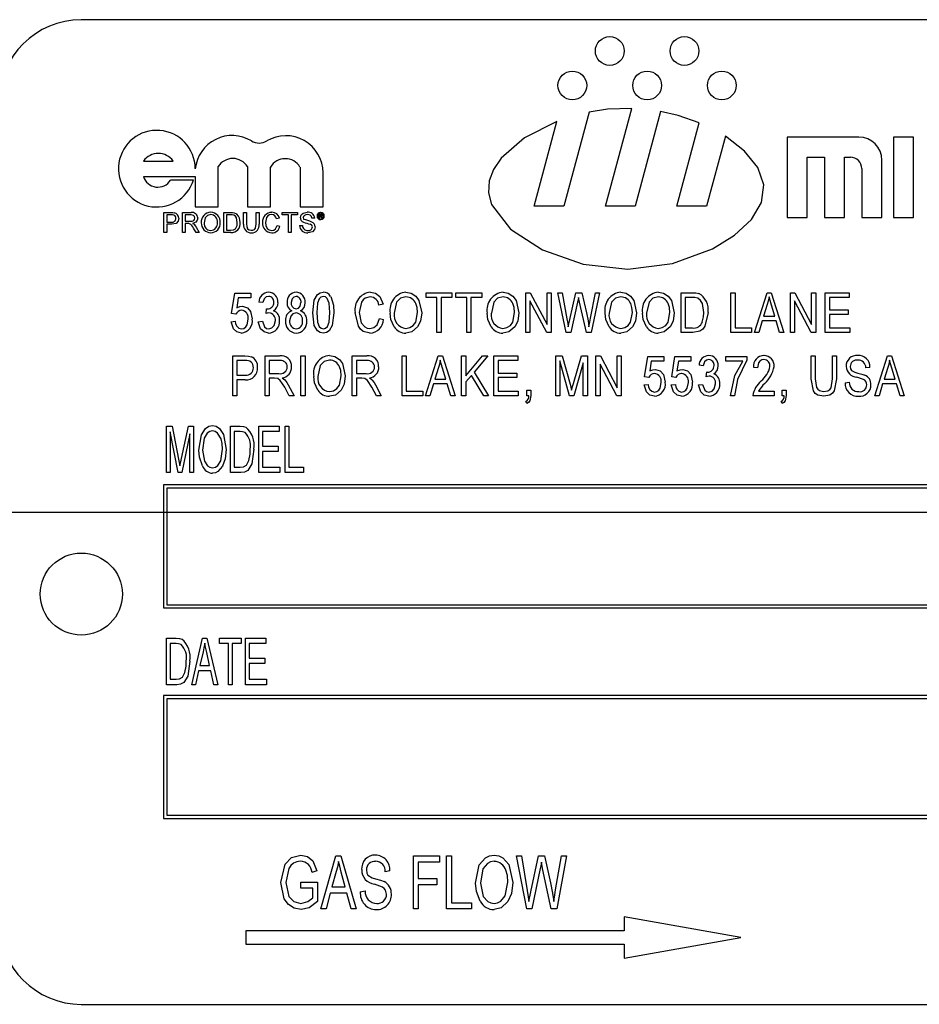
# Model space of a CAD drawing. Units: inches. Extents: x 6 to 126, y 6 to 95.
# Drawn here: x 69 to 71, y 45 to 46 of the extents above; entities that cross this region are included whole.
import ezdxf

# ---------------------------------------------------------------- set-up
doc = ezdxf.new("R2010")
doc.units = ezdxf.units.IN
doc.header["$LTSCALE"] = 12
doc.header["$MEASUREMENT"] = 0
doc.layers.add('FORMAT', color=7, linetype='Continuous')

msp = doc.modelspace()

# ---------------------------------------------------------------- linework, layer by layer
at = {"color": 7, "linetype": 'Continuous', "lineweight": 25}
for p, q in [((72.0074, 46.3308), (69.2574, 46.3308)), ((70.0305, 46.19), (69.9921, 46.047)), ((70.0556, 46.047), (70.0954, 46.1956)), ((70.1394, 46.1909), (70.1008, 46.047)), ((69.9468, 46.047), (69.9814, 46.1759)), ((70.1643, 46.047), (70.1982, 46.1737)), ((70.2381, 46.1534), (70.2095, 46.047)), ((70.4414, 46.152), (70.332, 46.152)), ((70.332, 46.152), (70.332, 46.0295)), ((70.4939, 46.152), (70.4939, 46.0295)), ((70.5245, 46.152), (70.4939, 46.152)), ((70.5245, 46.0295), (70.5245, 46.152)), ((69.3522, 46.1155), (69.3972, 46.1155)), ((70.3627, 46.1214), (70.3889, 46.1214)), ((70.3627, 46.0295), (70.3627, 46.1214)), ((70.3889, 46.1214), (70.3889, 46.0295)), ((70.4195, 46.1214), (70.4283, 46.1214)), ((70.4195, 46.0295), (70.4195, 46.1214)), ((70.4764, 46.0295), (70.4764, 46.117)), ((69.4658, 46.0455), (69.4658, 46.107)), ((69.5103, 46.107), (69.5103, 46.0455)), ((69.5454, 46.0455), (69.5454, 46.1063)), ((69.5904, 46.1063), (69.5904, 46.0455)), ((69.6254, 46.0455), (69.6254, 46.0975)), ((70.4458, 46.1039), (70.4458, 46.0295)), ((69.3522, 46.0922), (69.4308, 46.0922)), ((69.4282, 46.0866), (69.3931, 46.0866)), ((69.4308, 46.0922), (69.4308, 46.0455)), ((69.3833, 46.037), (69.3945, 46.037)), ((69.3833, 46.0066), (69.3833, 46.037)), ((69.4113, 46.0066), (69.4113, 46.037)), ((69.4113, 46.037), (69.4245, 46.037)), ((69.4308, 46.0455), (69.4658, 46.0455)), ((69.4743, 46.037), (69.4847, 46.037)), ((69.4743, 46.0066), (69.4743, 46.037)), ((69.5046, 46.037), (69.5089, 46.037)), ((69.5046, 46.0195), (69.5046, 46.037)), ((69.5089, 46.037), (69.5089, 46.0197)), ((69.5103, 46.0455), (69.5454, 46.0455)), ((69.5237, 46.037), (69.528, 46.037)), ((69.5237, 46.0197), (69.5237, 46.037)), ((69.528, 46.037), (69.528, 46.0195)), ((69.563, 46.037), (69.5867, 46.037)), ((69.563, 46.0335), (69.563, 46.037)), ((69.5867, 46.037), (69.5867, 46.0335)), ((69.5904, 46.0455), (69.6254, 46.0455)), ((69.9921, 46.047), (69.9468, 46.047)), ((70.1008, 46.047), (70.0556, 46.047)), ((70.2095, 46.047), (70.1643, 46.047)), ((69.3948, 46.0335), (69.3876, 46.0335)), ((69.3876, 46.0335), (69.3876, 46.0226)), ((69.3876, 46.0226), (69.3949, 46.0226)), ((69.4246, 46.0335), (69.4156, 46.0335)), ((69.4156, 46.0335), (69.4156, 46.0238)), ((69.4156, 46.0238), (69.4237, 46.0238)), ((69.4156, 46.0203), (69.4156, 46.0066)), ((69.42, 46.0203), (69.4156, 46.0203)), ((69.4786, 46.0335), (69.4786, 46.0101)), ((69.4847, 46.0335), (69.4786, 46.0335)), ((69.5591, 46.0286), (69.5548, 46.0276)), ((69.5727, 46.0335), (69.563, 46.0335)), ((69.5727, 46.0066), (69.5727, 46.0335)), ((69.5867, 46.0335), (69.577, 46.0335)), ((69.577, 46.0335), (69.577, 46.0066)), ((69.6128, 46.0284), (69.6085, 46.0284)), ((69.6195, 46.0348), (69.6221, 46.0348)), ((69.6195, 46.0287), (69.6195, 46.0348)), ((69.6204, 46.0287), (69.6195, 46.0287)), ((69.6221, 46.0337), (69.6204, 46.0337)), ((69.6204, 46.0337), (69.6204, 46.032)), ((69.6204, 46.032), (69.622, 46.032)), ((69.6221, 46.0309), (69.6204, 46.0309)), ((69.6204, 46.0309), (69.6204, 46.0287)), ((69.6234, 46.0295), (69.6234, 46.0301)), ((69.6247, 46.0287), (69.6235, 46.0287)), ((69.6243, 46.0303), (69.6243, 46.0296)), ((69.6246, 46.0288), (69.6247, 46.0287)), ((70.332, 46.0295), (70.3627, 46.0295)), ((70.3889, 46.0295), (70.4195, 46.0295)), ((70.4458, 46.0295), (70.4764, 46.0295)), ((70.4939, 46.0295), (70.5245, 46.0295)), ((69.3876, 46.0066), (69.3833, 46.0066)), ((69.395, 46.0191), (69.3876, 46.0191)), ((69.3876, 46.0191), (69.3876, 46.0066)), ((69.4156, 46.0066), (69.4113, 46.0066)), ((69.4322, 46.0066), (69.4284, 46.0131)), ((69.4322, 46.015), (69.4371, 46.0066)), ((69.4371, 46.0066), (69.4322, 46.0066)), ((69.4852, 46.0066), (69.4743, 46.0066)), ((69.4786, 46.0101), (69.4848, 46.0101)), ((69.5556, 46.0174), (69.5599, 46.0164)), ((69.577, 46.0066), (69.5727, 46.0066)), ((69.5898, 46.0171), (69.5941, 46.0171)), ((69.4863, 45.883), (69.491, 45.9141)), ((69.491, 45.9141), (69.5155, 45.9141)), ((69.4963, 45.907), (69.494, 45.892)), ((69.5155, 45.907), (69.4963, 45.907)), ((69.5155, 45.9141), (69.5155, 45.907)), ((69.534, 45.8999), (69.5277, 45.9007)), ((69.7824, 45.9149), (69.8218, 45.9149)), ((69.7824, 45.9078), (69.7824, 45.9149)), ((69.7989, 45.9078), (69.7824, 45.9078)), ((69.7989, 45.8542), (69.7989, 45.9078)), ((69.8052, 45.9078), (69.8052, 45.8542)), ((69.8218, 45.9078), (69.8052, 45.9078)), ((69.8218, 45.9149), (69.8218, 45.9078)), ((69.8277, 45.9149), (69.8671, 45.9149)), ((69.8277, 45.9078), (69.8277, 45.9149)), ((69.8443, 45.9078), (69.8277, 45.9078)), ((69.8443, 45.8542), (69.8443, 45.9078)), ((69.8671, 45.9078), (69.8506, 45.9078)), ((69.8506, 45.9078), (69.8506, 45.8542)), ((69.8671, 45.9149), (69.8671, 45.9078)), ((69.9341, 45.8542), (69.9341, 45.9149)), ((69.9341, 45.9149), (69.9409, 45.9149)), ((69.966, 45.8542), (69.9405, 45.9025)), ((69.9405, 45.9025), (69.9405, 45.8542)), ((69.9409, 45.9149), (69.9665, 45.8665)), ((69.9665, 45.8665), (69.9665, 45.9149)), ((69.9665, 45.9149), (69.9728, 45.9149)), ((69.9728, 45.9149), (69.9728, 45.8542)), ((69.9955, 45.8542), (69.9829, 45.9149)), ((69.9829, 45.9149), (69.9893, 45.9149)), ((69.9893, 45.9149), (69.9967, 45.8751)), ((70.001, 45.8739), (70.0106, 45.9149)), ((70.0131, 45.9004), (70.0025, 45.8542)), ((70.0106, 45.9149), (70.0194, 45.9149)), ((70.0161, 45.9004), (70.0145, 45.9076)), ((70.0265, 45.8542), (70.0161, 45.9004)), ((70.0194, 45.9149), (70.0264, 45.8842)), ((70.0326, 45.8759), (70.0401, 45.9149)), ((70.0465, 45.9149), (70.0335, 45.8542)), ((70.0401, 45.9149), (70.0465, 45.9149)), ((70.1706, 45.8542), (70.1706, 45.9149)), ((70.1706, 45.9149), (70.1877, 45.9149)), ((70.1876, 45.9078), (70.1769, 45.9078)), ((70.1769, 45.9078), (70.1769, 45.8613)), ((70.2463, 45.8542), (70.2463, 45.9149)), ((70.2463, 45.9149), (70.2527, 45.9149)), ((70.2527, 45.9149), (70.2527, 45.8613)), ((70.2822, 45.8542), (70.3016, 45.9149)), ((70.3016, 45.9149), (70.3078, 45.9149)), ((70.3078, 45.9149), (70.3271, 45.8542)), ((70.337, 45.9149), (70.3437, 45.9149)), ((70.337, 45.8542), (70.337, 45.9149)), ((70.3689, 45.8542), (70.3433, 45.9025)), ((70.3433, 45.9025), (70.3433, 45.8542)), ((70.3437, 45.9149), (70.3693, 45.8665)), ((70.3693, 45.9149), (70.3756, 45.9149)), ((70.3693, 45.8665), (70.3693, 45.9149)), ((70.3756, 45.9149), (70.3756, 45.8542)), ((70.3902, 45.8542), (70.3902, 45.9149)), ((70.3902, 45.9149), (70.4265, 45.9149)), ((70.4265, 45.9078), (70.3965, 45.9078)), ((70.3965, 45.9078), (70.3965, 45.8889)), ((70.4265, 45.9149), (70.4265, 45.9078)), ((69.5387, 45.8833), (69.5395, 45.8905)), ((69.5395, 45.8905), (69.5405, 45.8904)), ((69.7169, 45.8976), (69.7106, 45.896)), ((70.3019, 45.8971), (70.2962, 45.8794)), ((70.3132, 45.8794), (70.3081, 45.8961)), ((70.3965, 45.8889), (70.4249, 45.8889)), ((70.4249, 45.8889), (70.4249, 45.8818)), ((69.4855, 45.8708), (69.4918, 45.8716)), ((69.4926, 45.8821), (69.4863, 45.883)), ((69.5269, 45.8708), (69.5332, 45.8716)), ((69.7114, 45.8755), (69.7177, 45.8739)), ((69.9988, 45.8627), (70.001, 45.8739)), ((70.2941, 45.8723), (70.2888, 45.8542)), ((70.3153, 45.8723), (70.2941, 45.8723)), ((70.2962, 45.8794), (70.3132, 45.8794)), ((70.3206, 45.8542), (70.3153, 45.8723)), ((70.4249, 45.8818), (70.3965, 45.8818)), ((70.3965, 45.8818), (70.3965, 45.8613)), ((70.1769, 45.8613), (70.1878, 45.8613)), ((70.2527, 45.8613), (70.2779, 45.8613)), ((70.2779, 45.8613), (70.2779, 45.8542)), ((70.3965, 45.8613), (70.4273, 45.8613)), ((70.4273, 45.8613), (70.4273, 45.8542)), ((69.8052, 45.8542), (69.7989, 45.8542)), ((69.8506, 45.8542), (69.8443, 45.8542)), ((69.9405, 45.8542), (69.9341, 45.8542)), ((69.9728, 45.8542), (69.966, 45.8542)), ((70.0025, 45.8542), (69.9955, 45.8542)), ((70.0335, 45.8542), (70.0265, 45.8542)), ((70.1885, 45.8542), (70.1706, 45.8542)), ((70.2779, 45.8542), (70.2463, 45.8542)), ((70.2888, 45.8542), (70.2822, 45.8542)), ((70.3271, 45.8542), (70.3206, 45.8542)), ((70.3433, 45.8542), (70.337, 45.8542)), ((70.3756, 45.8542), (70.3689, 45.8542)), ((70.4273, 45.8542), (70.3902, 45.8542)), ((69.4879, 45.8186), (69.5066, 45.8186)), ((69.4879, 45.7579), (69.4879, 45.8186)), ((69.5073, 45.8115), (69.4942, 45.8115)), ((69.4942, 45.8115), (69.4942, 45.7894)), ((69.5372, 45.7579), (69.5372, 45.8186)), ((69.5372, 45.8186), (69.5594, 45.8186)), ((69.5599, 45.8115), (69.5435, 45.8115)), ((69.5435, 45.8115), (69.5435, 45.7918)), ((69.5919, 45.7579), (69.5919, 45.8186)), ((69.5919, 45.8186), (69.5982, 45.8186)), ((69.5982, 45.8186), (69.5982, 45.7579)), ((69.67, 45.7579), (69.67, 45.8186)), ((69.67, 45.8186), (69.6923, 45.8186)), ((69.6927, 45.8115), (69.6763, 45.8115)), ((69.6763, 45.8115), (69.6763, 45.7918)), ((69.7457, 45.7579), (69.7457, 45.8186)), ((69.7457, 45.8186), (69.752, 45.8186)), ((69.752, 45.8186), (69.752, 45.765)), ((69.7816, 45.7579), (69.801, 45.8186)), ((69.801, 45.8186), (69.8071, 45.8186)), ((69.8071, 45.8186), (69.8265, 45.7579)), ((69.8364, 45.7579), (69.8364, 45.8186)), ((69.8364, 45.8186), (69.8427, 45.8186)), ((69.8427, 45.8186), (69.8427, 45.7884)), ((69.8427, 45.7884), (69.8684, 45.8186)), ((69.8764, 45.8186), (69.8555, 45.794)), ((69.8684, 45.8186), (69.8764, 45.8186)), ((69.8857, 45.7579), (69.8857, 45.8186)), ((69.8857, 45.8186), (69.9219, 45.8186)), ((69.9219, 45.8115), (69.892, 45.8115)), ((69.892, 45.8115), (69.892, 45.7926)), ((69.9219, 45.8186), (69.9219, 45.8115)), ((69.9799, 45.7579), (69.9799, 45.8186)), ((69.9799, 45.8186), (69.9898, 45.8186)), ((70.0007, 45.7579), (69.9862, 45.8109)), ((69.9862, 45.8109), (69.9862, 45.7579)), ((69.9898, 45.8186), (70.0016, 45.7756)), ((70.0067, 45.7764), (70.019, 45.8186)), ((70.019, 45.8186), (70.028, 45.8186)), ((70.028, 45.8186), (70.028, 45.7579)), ((70.041, 45.7579), (70.041, 45.8186)), ((70.041, 45.8186), (70.0477, 45.8186)), ((70.0477, 45.8186), (70.0733, 45.7702)), ((70.0733, 45.7702), (70.0733, 45.8186)), ((70.0733, 45.8186), (70.0796, 45.8186)), ((70.0796, 45.8186), (70.0796, 45.7579)), ((70.1151, 45.7867), (70.1199, 45.8178)), ((70.1199, 45.8178), (70.1443, 45.8178)), ((70.1251, 45.8107), (70.1229, 45.7957)), ((70.1443, 45.8107), (70.1251, 45.8107)), ((70.1443, 45.8178), (70.1443, 45.8107)), ((70.1565, 45.7867), (70.1613, 45.8178)), ((70.1613, 45.8178), (70.1857, 45.8178)), ((70.1665, 45.8107), (70.1643, 45.7957)), ((70.1857, 45.8107), (70.1665, 45.8107)), ((70.1857, 45.8178), (70.1857, 45.8107)), ((70.2385, 45.8107), (70.2385, 45.8178)), ((70.2385, 45.8178), (70.2708, 45.8178)), ((70.2645, 45.8107), (70.2385, 45.8107)), ((70.2708, 45.8178), (70.2708, 45.812)), ((70.3687, 45.7837), (70.3687, 45.8186)), ((70.3687, 45.8186), (70.375, 45.8186)), ((70.375, 45.8186), (70.375, 45.7836)), ((70.401, 45.8186), (70.4073, 45.8186)), ((70.401, 45.7836), (70.401, 45.8186)), ((70.4073, 45.8186), (70.4073, 45.7837)), ((70.4656, 45.7579), (70.485, 45.8186)), ((70.485, 45.8186), (70.4912, 45.8186)), ((70.4912, 45.8186), (70.5105, 45.7579)), ((69.8012, 45.8008), (69.7955, 45.7831)), ((69.8126, 45.7831), (69.8075, 45.7998)), ((70.0217, 45.808), (70.0071, 45.7579)), ((70.0217, 45.7579), (70.0217, 45.808)), ((70.0729, 45.7579), (70.0473, 45.8062)), ((70.0473, 45.8062), (70.0473, 45.7579)), ((70.2042, 45.8036), (70.1979, 45.8044)), ((70.287, 45.8005), (70.2807, 45.8012)), ((70.4581, 45.8012), (70.4518, 45.8005)), ((70.4853, 45.8008), (70.4796, 45.7831)), ((70.4966, 45.7831), (70.4915, 45.7998)), ((69.4942, 45.7894), (69.5074, 45.7894)), ((69.4942, 45.7823), (69.4942, 45.7579)), ((69.507, 45.7823), (69.4942, 45.7823)), ((69.5435, 45.7918), (69.5582, 45.7918)), ((69.5515, 45.7847), (69.5435, 45.7847)), ((69.5435, 45.7847), (69.5435, 45.7579)), ((69.6763, 45.7918), (69.6911, 45.7918)), ((69.6844, 45.7847), (69.6763, 45.7847)), ((69.6763, 45.7847), (69.6763, 45.7579)), ((69.7955, 45.7831), (69.8126, 45.7831)), ((69.8513, 45.789), (69.8427, 45.7789)), ((69.8701, 45.7579), (69.8513, 45.789)), ((69.8555, 45.794), (69.8774, 45.7579)), ((69.892, 45.7926), (69.9203, 45.7926)), ((69.892, 45.7855), (69.892, 45.765)), ((69.9203, 45.7855), (69.892, 45.7855)), ((69.9203, 45.7926), (69.9203, 45.7855)), ((70.1214, 45.7858), (70.1151, 45.7867)), ((70.1628, 45.7858), (70.1565, 45.7867)), ((70.209, 45.787), (70.2097, 45.7942)), ((70.2097, 45.7942), (70.2107, 45.7941)), ((70.4796, 45.7831), (70.4966, 45.7831)), ((69.5741, 45.7579), (69.5671, 45.7709)), ((69.5724, 45.7745), (69.5813, 45.7579)), ((69.707, 45.7579), (69.7, 45.7709)), ((69.7053, 45.7745), (69.7141, 45.7579)), ((69.7934, 45.776), (69.7882, 45.7579)), ((69.8146, 45.776), (69.7934, 45.776)), ((69.82, 45.7579), (69.8146, 45.776)), ((69.8427, 45.7789), (69.8427, 45.7579)), ((69.9357, 45.7579), (69.9357, 45.7666)), ((69.9357, 45.7666), (69.942, 45.7666)), ((69.942, 45.7666), (69.942, 45.7581)), ((70.0016, 45.7756), (70.0039, 45.7666)), ((70.1143, 45.7745), (70.1206, 45.7752)), ((70.1557, 45.7745), (70.162, 45.7752)), ((70.1971, 45.7745), (70.2034, 45.7752)), ((70.3245, 45.7666), (70.3308, 45.7666)), ((70.3245, 45.7579), (70.3245, 45.7666)), ((70.3308, 45.7666), (70.3308, 45.7581)), ((70.4203, 45.7776), (70.4266, 45.7784)), ((70.4775, 45.776), (70.4722, 45.7579)), ((70.4987, 45.776), (70.4775, 45.776)), ((70.504, 45.7579), (70.4987, 45.776)), ((69.4942, 45.7579), (69.4879, 45.7579)), ((69.5435, 45.7579), (69.5372, 45.7579)), ((69.5813, 45.7579), (69.5741, 45.7579)), ((69.5982, 45.7579), (69.5919, 45.7579)), ((69.6763, 45.7579), (69.67, 45.7579)), ((69.7141, 45.7579), (69.707, 45.7579)), ((69.7772, 45.7579), (69.7457, 45.7579)), ((69.752, 45.765), (69.7772, 45.765)), ((69.7772, 45.765), (69.7772, 45.7579)), ((69.7882, 45.7579), (69.7816, 45.7579)), ((69.8265, 45.7579), (69.82, 45.7579)), ((69.8427, 45.7579), (69.8364, 45.7579)), ((69.8774, 45.7579), (69.8701, 45.7579)), ((69.9227, 45.7579), (69.8857, 45.7579)), ((69.892, 45.765), (69.9227, 45.765)), ((69.9227, 45.765), (69.9227, 45.7579)), ((69.9389, 45.7579), (69.9357, 45.7579)), ((69.9862, 45.7579), (69.9799, 45.7579)), ((70.0071, 45.7579), (70.0007, 45.7579)), ((70.028, 45.7579), (70.0217, 45.7579)), ((70.0473, 45.7579), (70.041, 45.7579)), ((70.0796, 45.7579), (70.0729, 45.7579)), ((70.2519, 45.7579), (70.2456, 45.7579)), ((70.3122, 45.7579), (70.2799, 45.7579)), ((70.2886, 45.765), (70.3122, 45.765)), ((70.3122, 45.765), (70.3122, 45.7579)), ((70.3276, 45.7579), (70.3245, 45.7579)), ((70.4722, 45.7579), (70.4656, 45.7579)), ((70.5105, 45.7579), (70.504, 45.7579)), ((69.9357, 45.7461), (69.934, 45.7492)), ((70.3245, 45.7461), (70.3228, 45.7492)), ((69.387, 45.6408), (69.387, 45.7116)), ((69.387, 45.7116), (69.3955, 45.7116)), ((69.3955, 45.7116), (69.4056, 45.6615)), ((69.41, 45.6624), (69.4206, 45.7116)), ((69.4206, 45.7116), (69.4283, 45.7116)), ((69.4283, 45.7116), (69.4283, 45.6408)), ((69.4844, 45.6408), (69.4844, 45.7116)), ((69.4844, 45.7116), (69.4994, 45.7116)), ((69.5276, 45.6408), (69.5276, 45.7116)), ((69.5276, 45.7116), (69.5589, 45.7116)), ((69.5589, 45.7116), (69.5589, 45.7034)), ((69.568, 45.6408), (69.568, 45.7116)), ((69.568, 45.7116), (69.5736, 45.7116)), ((69.5736, 45.7116), (69.5736, 45.6491)), ((69.4049, 45.6408), (69.3925, 45.703)), ((69.3925, 45.703), (69.3925, 45.6408)), ((69.4228, 45.6997), (69.4103, 45.6408)), ((69.4228, 45.6408), (69.4228, 45.6997)), ((69.4992, 45.7034), (69.4899, 45.7034)), ((69.4899, 45.7034), (69.4899, 45.6491)), ((69.5589, 45.7034), (69.5331, 45.7034)), ((69.5331, 45.7034), (69.5331, 45.6813)), ((69.5331, 45.6813), (69.557, 45.6813)), ((69.557, 45.6813), (69.557, 45.673)), ((69.4056, 45.6615), (69.4076, 45.651)), ((69.557, 45.673), (69.5331, 45.673)), ((69.5331, 45.673), (69.5331, 45.6491)), ((69.4899, 45.6491), (69.4994, 45.6491)), ((69.5331, 45.6491), (69.5598, 45.6491)), ((69.5598, 45.6491), (69.5598, 45.6408)), ((69.5736, 45.6491), (69.5956, 45.6491)), ((69.5956, 45.6491), (69.5956, 45.6408)), ((69.3925, 45.6408), (69.387, 45.6408)), ((69.4103, 45.6408), (69.4049, 45.6408)), ((69.4283, 45.6408), (69.4228, 45.6408)), ((69.5001, 45.6408), (69.4844, 45.6408)), ((69.5598, 45.6408), (69.5276, 45.6408)), ((69.5956, 45.6408), (69.568, 45.6408)), ((69.3824, 45.6221), (69.3824, 45.4346)), ((71.8824, 45.6221), (69.3824, 45.6221)), ((71.8774, 45.6171), (69.3874, 45.6171)), ((69.3874, 45.6171), (69.3874, 45.4396)), ((69.3874, 45.4396), (71.8774, 45.4396)), ((69.3824, 45.4346), (71.8824, 45.4346)), ((69.387, 45.3178), (69.387, 45.3886)), ((69.387, 45.3886), (69.4019, 45.3886)), ((69.3925, 45.3803), (69.3925, 45.3261)), ((69.4018, 45.3803), (69.3925, 45.3803)), ((69.4256, 45.3178), (69.4421, 45.3886)), ((69.4421, 45.3886), (69.4485, 45.3886)), ((69.4485, 45.3886), (69.4651, 45.3178)), ((69.4678, 45.3803), (69.4678, 45.3886)), ((69.4678, 45.3886), (69.5009, 45.3886)), ((69.4816, 45.3803), (69.4678, 45.3803)), ((69.4816, 45.3178), (69.4816, 45.3803)), ((69.5009, 45.3803), (69.4872, 45.3803)), ((69.4872, 45.3803), (69.4872, 45.3178)), ((69.5009, 45.3886), (69.5009, 45.3803)), ((69.5074, 45.3178), (69.5074, 45.3886)), ((69.5074, 45.3886), (69.5386, 45.3886)), ((69.5129, 45.3803), (69.5129, 45.3582)), ((69.5386, 45.3803), (69.5129, 45.3803)), ((69.5386, 45.3886), (69.5386, 45.3803)), ((69.4429, 45.3678), (69.4378, 45.3472)), ((69.4528, 45.3472), (69.4484, 45.3667)), ((69.4378, 45.3472), (69.4528, 45.3472)), ((69.5129, 45.3582), (69.5368, 45.3582)), ((69.5129, 45.35), (69.5129, 45.3261)), ((69.5368, 45.35), (69.5129, 45.35)), ((69.5368, 45.3582), (69.5368, 45.35)), ((69.436, 45.3389), (69.4314, 45.3178)), ((69.4546, 45.3389), (69.436, 45.3389)), ((69.4593, 45.3178), (69.4546, 45.3389)), ((69.4026, 45.3178), (69.387, 45.3178)), ((69.3925, 45.3261), (69.4019, 45.3261)), ((69.4314, 45.3178), (69.4256, 45.3178)), ((69.4651, 45.3178), (69.4593, 45.3178)), ((69.4872, 45.3178), (69.4816, 45.3178)), ((69.5395, 45.3178), (69.5074, 45.3178)), ((69.5129, 45.3261), (69.5395, 45.3261)), ((69.5395, 45.3261), (69.5395, 45.3178)), ((69.3824, 45.3014), (69.3824, 45.1139)), ((71.8824, 45.3014), (69.3824, 45.3014)), ((69.3874, 45.2964), (69.3874, 45.1189)), ((71.8774, 45.2964), (69.3874, 45.2964)), ((69.3824, 45.1139), (71.8824, 45.1139)), ((69.3874, 45.1189), (71.8774, 45.1189)), ((69.6223, 44.9762), (69.6447, 45.0571)), ((69.6447, 45.0571), (69.6524, 45.0571)), ((69.6524, 45.0571), (69.6759, 44.9762)), ((69.763, 44.9762), (69.763, 45.0571)), ((69.763, 45.0571), (69.803, 45.0571)), ((69.803, 45.0476), (69.7704, 45.0476)), ((69.7704, 45.0476), (69.7704, 45.0224)), ((69.803, 45.0571), (69.803, 45.0476)), ((69.8135, 45.0571), (69.8208, 45.0571)), ((69.8135, 44.9762), (69.8135, 45.0571)), ((69.8208, 45.0571), (69.8208, 44.9856)), ((69.9355, 44.9762), (69.9201, 45.0571)), ((69.9201, 45.0571), (69.9276, 45.0571)), ((69.9276, 45.0571), (69.9365, 45.004)), ((69.9418, 45.0024), (69.9535, 45.0571)), ((69.9535, 45.0571), (69.9625, 45.0571)), ((69.9598, 45.0378), (69.9579, 45.0473)), ((69.9625, 45.0571), (69.9718, 45.0161)), ((69.9796, 45.0051), (69.9887, 45.0571)), ((69.9962, 45.0571), (69.9814, 44.9762)), ((69.9887, 45.0571), (69.9962, 45.0571)), ((69.616, 45.034), (69.6086, 45.0319)), ((69.6457, 45.0333), (69.6388, 45.0098)), ((69.6593, 45.0098), (69.6532, 45.032)), ((69.7273, 45.034), (69.72, 45.0329)), ((69.9561, 45.0378), (69.9432, 44.9762)), ((69.9726, 44.9762), (69.9598, 45.0378)), ((69.5918, 45.0077), (69.5918, 45.0171)), ((69.5918, 45.0171), (69.617, 45.0171)), ((69.617, 45.0171), (69.617, 44.9875)), ((69.7704, 45.0224), (69.7988, 45.0224)), ((69.7988, 45.0224), (69.7988, 45.0129)), ((69.6097, 45.0077), (69.5918, 45.0077)), ((69.6097, 44.9929), (69.6097, 45.0077)), ((69.6363, 45.0003), (69.63, 44.9762)), ((69.6618, 45.0003), (69.6363, 45.0003)), ((69.6388, 45.0098), (69.6593, 45.0098)), ((69.6682, 44.9762), (69.6618, 45.0003)), ((69.6822, 45.0024), (69.6895, 45.0035)), ((69.7704, 45.0129), (69.7704, 44.9762)), ((69.7988, 45.0129), (69.7704, 45.0129)), ((69.939, 44.9875), (69.9418, 45.0024)), ((69.8208, 44.9856), (69.8513, 44.9856)), ((69.8513, 44.9856), (69.8513, 44.9762)), ((69.63, 44.9762), (69.6223, 44.9762)), ((69.6759, 44.9762), (69.6682, 44.9762)), ((69.7704, 44.9762), (69.763, 44.9762)), ((69.8513, 44.9762), (69.8135, 44.9762)), ((69.9432, 44.9762), (69.9355, 44.9762)), ((69.9814, 44.9762), (69.9726, 44.9762)), ((70.084, 44.9639), (70.084, 44.9426)), ((70.2615, 44.9326), (70.084, 44.9639)), ((69.5079, 44.9426), (69.5079, 44.9226)), ((70.084, 44.9426), (69.5079, 44.9426)), ((70.084, 44.9013), (70.2615, 44.9326)), ((69.5079, 44.9226), (70.084, 44.9226)), ((70.084, 44.9226), (70.084, 44.9013)), ((69.2574, 44.8308), (72.0074, 44.8308))]:
    msp.add_line(p, q, dxfattribs=at)
at = {"color": 7, "linetype": 'Continuous', "lineweight": 25, "flags": 128}
for points in [[(70.0954, 46.1956), (70.0588, 46.1943), (70.0305, 46.19)], [(70.1982, 46.1737), (70.1661, 46.1847), (70.1394, 46.1909)], [(69.9814, 46.1759), (69.9324, 46.1511), (69.8965, 46.12), (69.8849, 46.1028), (69.8784, 46.0852), (69.8774, 46.0673), (69.8822, 46.0495), (69.9111, 46.0116), (69.9597, 45.98), (70.0214, 45.9584), (70.0896, 45.9507), (70.1575, 45.9595), (70.2185, 45.982), (70.252, 46.0026), (70.2776, 46.0265), (70.2931, 46.0524), (70.2967, 46.0792), (70.2876, 46.1057), (70.2674, 46.1308), (70.2381, 46.1534)], [(69.3945, 46.037), (69.397, 46.0369), (69.399, 46.0367)], [(69.4847, 46.037), (69.4877, 46.0369), (69.49, 46.0365)], [(69.49, 46.0365), (69.4927, 46.0356), (69.4945, 46.0344)], [(69.591, 46.0291), (69.5915, 46.0318), (69.5929, 46.0342), (69.5951, 46.0359), (69.6015, 46.0374)], [(69.3983, 46.0332), (69.3964, 46.0335), (69.3948, 46.0335)], [(69.4059, 46.0283), (69.4049, 46.0239), (69.402, 46.0205), (69.395, 46.0191)], [(69.4221, 46.0201), (69.4209, 46.0202), (69.42, 46.0203)], [(69.4237, 46.0238), (69.4264, 46.024), (69.4288, 46.025), (69.43, 46.0267), (69.4304, 46.0287)], [(69.4304, 46.0287), (69.4298, 46.031), (69.4282, 46.0327), (69.4246, 46.0335)], [(69.4346, 46.0288), (69.4339, 46.0254), (69.4318, 46.0226), (69.4266, 46.0206)], [(69.4266, 46.0206), (69.428, 46.0199), (69.429, 46.0192)], [(69.4545, 46.0339), (69.4496, 46.0327), (69.446, 46.0292), (69.4444, 46.0214)], [(69.4898, 46.0329), (69.487, 46.0334), (69.4847, 46.0335)], [(69.4949, 46.022), (69.4936, 46.029), (69.492, 46.0313), (69.4898, 46.0329)], [(69.492, 46.0123), (69.4945, 46.0175), (69.4949, 46.022)], [(69.5472, 46.0339), (69.544, 46.0334), (69.5413, 46.0319), (69.5393, 46.0294), (69.5377, 46.0221)], [(69.5377, 46.0221), (69.5382, 46.0172), (69.5403, 46.0128), (69.5433, 46.0105), (69.5471, 46.0098)], [(69.6017, 46.0339), (69.5992, 46.0336), (69.597, 46.0327), (69.5957, 46.0312), (69.5953, 46.0293)], [(69.5953, 46.0293), (69.5956, 46.0277), (69.5964, 46.0267)], [(69.6085, 46.0284), (69.6077, 46.031), (69.6058, 46.033), (69.6017, 46.0339)], [(69.622, 46.032), (69.6226, 46.032), (69.623, 46.0322)], [(69.6234, 46.0329), (69.6233, 46.0333), (69.6231, 46.0335), (69.623, 46.0336), (69.6221, 46.0337)], [(69.6234, 46.0301), (69.6233, 46.0306), (69.6231, 46.0307), (69.623, 46.0309), (69.6221, 46.0309)], [(69.6235, 46.0287), (69.6234, 46.0291), (69.6234, 46.0295)], [(69.6242, 46.0323), (69.6239, 46.0319), (69.6236, 46.0317)], [(69.6243, 46.0331), (69.6243, 46.0326), (69.6242, 46.0323)], [(69.6243, 46.0296), (69.6244, 46.0292), (69.6246, 46.0288)], [(69.429, 46.0192), (69.4309, 46.017), (69.4322, 46.015)], [(69.4848, 46.0101), (69.4891, 46.0106), (69.492, 46.0123)], [(69.5089, 46.0197), (69.5092, 46.0159), (69.5106, 46.0123), (69.5131, 46.0106), (69.5161, 46.0101)], [(69.5161, 46.0101), (69.5187, 46.0104), (69.5212, 46.0114), (69.5228, 46.0135), (69.5237, 46.0197)], [(69.5471, 46.0098), (69.5505, 46.0104), (69.5533, 46.0124), (69.5556, 46.0174)], [(69.6135, 46.0153), (69.6124, 46.011), (69.6092, 46.0079), (69.6025, 46.0063)], [(69.6097, 45.8845), (69.6122, 45.9038), (69.617, 45.9122), (69.6211, 45.9148), (69.6259, 45.9157)], [(69.6976, 45.9157), (69.7054, 45.914), (69.7117, 45.909), (69.7169, 45.8976)], [(69.7517, 45.9157), (69.7597, 45.9142), (69.7666, 45.9098), (69.7715, 45.9032), (69.7757, 45.8845)], [(69.8995, 45.9157), (69.9075, 45.9142), (69.9144, 45.9098), (69.9193, 45.9032), (69.9235, 45.8845)], [(70.0788, 45.9157), (70.0869, 45.9142), (70.0937, 45.9098), (70.0987, 45.9032), (70.1028, 45.8845)], [(70.136, 45.9157), (70.144, 45.9142), (70.1509, 45.9098), (70.1558, 45.9032), (70.16, 45.8845)], [(69.5427, 45.9094), (69.5389, 45.9085), (69.536, 45.9058), (69.534, 45.8999)], [(69.5844, 45.9094), (69.5809, 45.9083), (69.5784, 45.9057), (69.577, 45.9002)], [(69.6256, 45.9094), (69.6222, 45.9083), (69.6197, 45.9058), (69.6171, 45.899), (69.616, 45.8846)], [(69.6357, 45.8846), (69.6346, 45.8992), (69.6319, 45.906), (69.6292, 45.9085), (69.6256, 45.9094)], [(69.6371, 45.9093), (69.6413, 45.8957), (69.642, 45.8845)], [(69.6973, 45.9086), (69.6895, 45.9066), (69.6864, 45.904), (69.684, 45.9007), (69.6807, 45.885)], [(69.7517, 45.9086), (69.7434, 45.9064), (69.7374, 45.9004), (69.7339, 45.8837)], [(69.8995, 45.9086), (69.8913, 45.9064), (69.8853, 45.9004), (69.8817, 45.8837)], [(70.0145, 45.9076), (70.0138, 45.9036), (70.0131, 45.9004)], [(70.0789, 45.9086), (70.0706, 45.9064), (70.0646, 45.9004), (70.0611, 45.8837)], [(70.136, 45.9086), (70.1278, 45.9064), (70.1218, 45.9004), (70.1182, 45.8837)], [(70.1962, 45.9066), (70.1914, 45.9076), (70.1876, 45.9078)], [(70.1877, 45.9149), (70.1932, 45.9146), (70.1974, 45.9138)], [(70.2053, 45.885), (70.2032, 45.8986), (70.2004, 45.9033), (70.1962, 45.9066)], [(70.3047, 45.9086), (70.3033, 45.9021), (70.3019, 45.8971)], [(70.3081, 45.8961), (70.3061, 45.9031), (70.3047, 45.9086)], [(69.494, 45.892), (69.4989, 45.8939), (69.503, 45.8944)], [(69.503, 45.8944), (69.5102, 45.8921), (69.5152, 45.8865), (69.5178, 45.8749)], [(69.5845, 45.8905), (69.588, 45.8915), (69.5906, 45.8942), (69.5919, 45.8998)], [(69.7693, 45.8847), (69.7686, 45.8925), (69.7667, 45.8984)], [(69.9172, 45.8847), (69.9164, 45.8925), (69.9145, 45.8984)], [(70.0965, 45.8847), (70.0958, 45.8925), (70.0939, 45.8984)], [(70.1537, 45.8847), (70.1529, 45.8925), (70.151, 45.8984)], [(69.5012, 45.8534), (69.4942, 45.8551), (69.4889, 45.86), (69.4855, 45.8708)], [(69.5011, 45.8597), (69.5047, 45.8606), (69.5077, 45.8628), (69.5098, 45.8659), (69.5115, 45.8745)], [(69.5426, 45.8534), (69.5357, 45.8552), (69.5304, 45.86), (69.5269, 45.8708)], [(69.5332, 45.8716), (69.5364, 45.8629), (69.5392, 45.8605), (69.5427, 45.8597)], [(69.5431, 45.8842), (69.5406, 45.8838), (69.5387, 45.8833)], [(69.5427, 45.8597), (69.5475, 45.8612), (69.551, 45.8648), (69.5529, 45.8724)], [(69.5843, 45.8842), (69.5797, 45.8828), (69.5764, 45.8794), (69.5746, 45.8721)], [(69.6258, 45.8534), (69.6211, 45.8543), (69.617, 45.857), (69.612, 45.8652), (69.6097, 45.8845)], [(69.616, 45.8846), (69.6171, 45.8699), (69.6198, 45.8632), (69.6225, 45.8607), (69.626, 45.8597)], [(69.642, 45.8845), (69.6395, 45.8652), (69.6347, 45.8569), (69.6306, 45.8543), (69.6258, 45.8534)], [(69.626, 45.8597), (69.6294, 45.8608), (69.632, 45.8633), (69.6346, 45.8701), (69.6357, 45.8846)], [(69.697, 45.8534), (69.6865, 45.856), (69.6823, 45.8595), (69.6792, 45.8639), (69.6744, 45.885)], [(69.6807, 45.885), (69.6837, 45.8689), (69.689, 45.8628), (69.6927, 45.8611), (69.6968, 45.8605)], [(69.6968, 45.8605), (69.703, 45.862), (69.7078, 45.8661), (69.7114, 45.8755)], [(69.7337, 45.8629), (69.7287, 45.8741), (69.7276, 45.8838)], [(69.7516, 45.8605), (69.7577, 45.8617), (69.7629, 45.8652), (69.7666, 45.8702), (69.7693, 45.8847)], [(69.7757, 45.8845), (69.7739, 45.8717), (69.7695, 45.8627)], [(69.8816, 45.8629), (69.8765, 45.8741), (69.8754, 45.8838)], [(69.8994, 45.8605), (69.9055, 45.8617), (69.9107, 45.8652), (69.9144, 45.8702), (69.9172, 45.8847)], [(69.9235, 45.8845), (69.9218, 45.8717), (69.9173, 45.8627)], [(69.9967, 45.8751), (69.998, 45.8682), (69.9988, 45.8627)], [(70.0264, 45.8842), (70.0289, 45.8722), (70.0303, 45.8627)], [(70.0303, 45.8627), (70.0316, 45.8701), (70.0326, 45.8759)], [(70.0609, 45.8629), (70.0558, 45.8741), (70.0548, 45.8838)], [(70.0787, 45.8605), (70.0849, 45.8617), (70.0901, 45.8652), (70.0937, 45.8702), (70.0965, 45.8847)], [(70.1028, 45.8845), (70.1011, 45.8717), (70.0966, 45.8627)], [(70.1181, 45.8629), (70.113, 45.8741), (70.1119, 45.8838)], [(70.1359, 45.8605), (70.142, 45.8617), (70.1472, 45.8652), (70.1509, 45.8702), (70.1537, 45.8847)], [(70.16, 45.8845), (70.1583, 45.8717), (70.1538, 45.8627)], [(70.2116, 45.8849), (70.2068, 45.8638), (70.2036, 45.8594), (70.1992, 45.8563), (70.1885, 45.8542)], [(70.2029, 45.8701), (70.2049, 45.8783), (70.2053, 45.885)], [(69.7695, 45.8627), (69.7606, 45.8553), (69.7516, 45.8534)], [(69.9173, 45.8627), (69.9084, 45.8553), (69.8994, 45.8534)], [(70.0966, 45.8627), (70.0878, 45.8553), (70.0788, 45.8534)], [(70.1538, 45.8627), (70.1449, 45.8553), (70.1359, 45.8534)], [(69.5066, 45.8186), (69.5121, 45.8183), (69.5163, 45.8174)], [(69.6354, 45.8123), (69.6271, 45.8101), (69.6211, 45.8041), (69.6176, 45.7873)], [(69.6353, 45.8194), (69.6434, 45.8179), (69.6503, 45.8134), (69.6552, 45.8069), (69.6593, 45.7882)], [(69.804, 45.8123), (69.8027, 45.8058), (69.8012, 45.8008)], [(69.8075, 45.7998), (69.8055, 45.8067), (69.804, 45.8123)], [(70.2129, 45.8131), (70.2091, 45.8121), (70.2062, 45.8095), (70.2042, 45.8036)], [(70.2456, 45.7579), (70.2524, 45.7889), (70.2645, 45.8107)], [(70.2708, 45.812), (70.2566, 45.7829), (70.2519, 45.7579)], [(70.2966, 45.8131), (70.2934, 45.8125), (70.2906, 45.8107), (70.2886, 45.8081), (70.287, 45.8005)], [(70.4881, 45.8123), (70.4867, 45.8058), (70.4853, 45.8008)], [(70.4915, 45.7998), (70.4895, 45.8067), (70.4881, 45.8123)], [(69.653, 45.7884), (69.6523, 45.7962), (69.6504, 45.8021)], [(70.1229, 45.7957), (70.1277, 45.7976), (70.1318, 45.7981)], [(70.1318, 45.7981), (70.139, 45.7958), (70.144, 45.7902), (70.1466, 45.7786)], [(70.1643, 45.7957), (70.1691, 45.7976), (70.1732, 45.7981)], [(70.1732, 45.7981), (70.1804, 45.7958), (70.1854, 45.7902), (70.188, 45.7786)], [(70.4282, 45.8026), (70.4287, 45.7989), (70.4302, 45.7964)], [(70.4302, 45.7964), (70.4353, 45.7937), (70.4398, 45.7924)], [(69.5671, 45.7709), (69.5604, 45.7814), (69.5564, 45.7841), (69.5515, 45.7847)], [(69.5632, 45.7851), (69.5655, 45.7837), (69.5671, 45.7823)], [(69.5671, 45.7823), (69.5703, 45.778), (69.5724, 45.7745)], [(69.6174, 45.7666), (69.6124, 45.7778), (69.6113, 45.7874)], [(69.6353, 45.7642), (69.6414, 45.7654), (69.6466, 45.7689), (69.6503, 45.7739), (69.653, 45.7884)], [(69.6593, 45.7882), (69.6576, 45.7754), (69.6532, 45.7664)], [(69.7, 45.7709), (69.6933, 45.7814), (69.6892, 45.7841), (69.6844, 45.7847)], [(69.696, 45.7851), (69.6983, 45.7837), (69.7, 45.7823)], [(69.7, 45.7823), (69.7031, 45.778), (69.7053, 45.7745)], [(70.2133, 45.7878), (70.2108, 45.7875), (70.209, 45.787)], [(70.3881, 45.7571), (70.3788, 45.7589), (70.3749, 45.7615), (70.372, 45.7652), (70.3687, 45.7837)], [(70.375, 45.7836), (70.3767, 45.7705), (70.3786, 45.7678), (70.3812, 45.7657), (70.3876, 45.7642)], [(70.3876, 45.7642), (70.3942, 45.7655), (70.3971, 45.7674), (70.399, 45.7702), (70.401, 45.7836)], [(70.4073, 45.7837), (70.4039, 45.7654), (70.401, 45.7617), (70.3972, 45.759), (70.3881, 45.7571)], [(70.4534, 45.7746), (70.4531, 45.7772), (70.4521, 45.7796), (70.4503, 45.7815), (70.4481, 45.7829), (70.4382, 45.7861)], [(70.4398, 45.7924), (70.4458, 45.7909), (70.4503, 45.7893)], [(69.6532, 45.7664), (69.6443, 45.7589), (69.6353, 45.7571)], [(70.0039, 45.7666), (70.0055, 45.7721), (70.0067, 45.7764)], [(70.13, 45.7571), (70.123, 45.7588), (70.1177, 45.7637), (70.1143, 45.7745)], [(70.1299, 45.7634), (70.1336, 45.7642), (70.1365, 45.7665), (70.1386, 45.7696), (70.1403, 45.7782)], [(70.1714, 45.7571), (70.1644, 45.7588), (70.1591, 45.7637), (70.1557, 45.7745)], [(70.1713, 45.7634), (70.175, 45.7642), (70.1779, 45.7665), (70.18, 45.7696), (70.1817, 45.7782)], [(70.2129, 45.7571), (70.2059, 45.7589), (70.2006, 45.7637), (70.1971, 45.7745)], [(70.2034, 45.7752), (70.2066, 45.7666), (70.2094, 45.7642), (70.213, 45.7634)], [(70.213, 45.7634), (70.2177, 45.7648), (70.2212, 45.7685), (70.2231, 45.7761)], [(69.942, 45.7581), (69.9404, 45.7503), (69.9384, 45.7478), (69.9357, 45.7461)], [(70.3308, 45.7581), (70.3291, 45.7503), (70.3271, 45.7478), (70.3245, 45.7461)], [(69.4366, 45.6753), (69.4403, 45.6984), (69.4467, 45.7082), (69.4516, 45.7114), (69.4573, 45.7125)], [(69.4573, 45.7125), (69.4629, 45.7114), (69.4677, 45.7083), (69.4741, 45.6987), (69.478, 45.6762)], [(69.4994, 45.7116), (69.5042, 45.7113), (69.5078, 45.7103)], [(69.4573, 45.7043), (69.4529, 45.7034), (69.4492, 45.7008), (69.4445, 45.6931), (69.4421, 45.6752)], [(69.4702, 45.6924), (69.4648, 45.7012), (69.4614, 45.7035), (69.4573, 45.7043)], [(69.4724, 45.6764), (69.4718, 45.6854), (69.4702, 45.6924)], [(69.5067, 45.7019), (69.5026, 45.7032), (69.4992, 45.7034)], [(69.4419, 45.651), (69.4375, 45.6643), (69.4366, 45.6753)], [(69.4421, 45.6752), (69.4449, 45.6585), (69.4496, 45.6514), (69.4531, 45.649), (69.4572, 45.6482)], [(69.4572, 45.6482), (69.4615, 45.6491), (69.4651, 45.6516), (69.4698, 45.659), (69.4724, 45.6764)], [(69.478, 45.6762), (69.4765, 45.6616), (69.4726, 45.6507)], [(69.5202, 45.6766), (69.5168, 45.654), (69.5108, 45.6443), (69.5057, 45.6416), (69.5001, 45.6408)], [(69.5126, 45.6594), (69.5144, 45.669), (69.5147, 45.6767)], [(69.4076, 45.651), (69.4089, 45.6574), (69.41, 45.6624)], [(69.4726, 45.6507), (69.4655, 45.6424), (69.4616, 45.6405), (69.4573, 45.6399)], [(69.4994, 45.6491), (69.5045, 45.6498), (69.5089, 45.6523), (69.5126, 45.6594)], [(69.4093, 45.3789), (69.4052, 45.3801), (69.4018, 45.3803)], [(69.4019, 45.3886), (69.4067, 45.3883), (69.4104, 45.3873)], [(69.4453, 45.3812), (69.4441, 45.3737), (69.4429, 45.3678)], [(69.4484, 45.3667), (69.4466, 45.3748), (69.4453, 45.3812)], [(69.4228, 45.3536), (69.4194, 45.3309), (69.4134, 45.3213), (69.4083, 45.3186), (69.4026, 45.3178)], [(69.4152, 45.3364), (69.4169, 45.346), (69.4173, 45.3537)], [(69.4019, 45.3261), (69.407, 45.3267), (69.4114, 45.3293), (69.4152, 45.3364)], [(69.5613, 45.0162), (69.5678, 45.0441), (69.5776, 45.0546), (69.5915, 45.0581)], [(69.5908, 45.0487), (69.5854, 45.048), (69.5804, 45.0459), (69.5762, 45.0423), (69.5732, 45.0378), (69.5687, 45.0166)], [(69.5915, 45.0581), (69.6018, 45.056), (69.61, 45.0494), (69.616, 45.034)], [(69.6491, 45.0486), (69.6474, 45.04), (69.6457, 45.0333)], [(69.6532, 45.032), (69.6508, 45.0413), (69.6491, 45.0486)], [(69.8576, 45.0156), (69.8633, 45.0432), (69.8726, 45.0539), (69.879, 45.0571), (69.886, 45.0581)], [(69.8861, 45.0487), (69.8806, 45.0479), (69.8757, 45.0454), (69.8688, 45.037), (69.865, 45.0154)], [(69.886, 45.0581), (69.8929, 45.0571), (69.8992, 45.054), (69.9083, 45.0436), (69.9143, 45.0165)], [(69.9579, 45.0473), (69.957, 45.042), (69.9561, 45.0378)], [(69.6916, 45.0357), (69.6922, 45.0308), (69.6939, 45.0274)], [(69.907, 45.0168), (69.9061, 45.0272), (69.9039, 45.0351)], [(69.592, 44.9751), (69.5815, 44.9771), (69.5727, 44.983), (69.5664, 44.9917), (69.5613, 45.0162)], [(69.5687, 45.0166), (69.5733, 44.9951), (69.581, 44.9873), (69.5916, 44.9846)], [(69.6939, 45.0274), (69.7001, 45.0237), (69.7055, 45.022)], [(69.7055, 45.022), (69.7127, 45.0199), (69.7183, 45.0178)], [(69.8649, 44.9878), (69.8589, 45.0029), (69.8576, 45.0156)], [(69.865, 45.0154), (69.8693, 44.9953), (69.8762, 44.9876), (69.8808, 44.9853), (69.8859, 44.9846)], [(69.8859, 44.9846), (69.8912, 44.9854), (69.896, 44.9878), (69.9029, 44.9959), (69.907, 45.0168)], [(69.9143, 45.0165), (69.9123, 44.9997), (69.907, 44.9875)], [(69.9718, 45.0161), (69.975, 45.0001), (69.9768, 44.9875)], [(69.7221, 44.9984), (69.7206, 45.0047), (69.7187, 45.0073), (69.716, 45.0093), (69.7038, 45.0137)], [(69.9365, 45.004), (69.938, 44.9948), (69.939, 44.9875)], [(69.9768, 44.9875), (69.9783, 44.9974), (69.9796, 45.0051)], [(69.5916, 44.9846), (69.6025, 44.9875), (69.6097, 44.9929)], [(69.617, 44.9875), (69.6043, 44.9779), (69.592, 44.9751)], [(69.907, 44.9875), (69.8968, 44.9777), (69.886, 44.9751)]]:
    msp.add_lwpolyline(points, dxfattribs=at)
at = {"color": 7, "linetype": 'Continuous', "lineweight": 25}
for centre, radius in [((70.062, 46.2832), 0.0219), ((70.1757, 46.2832), 0.0219), ((70.0051, 46.2307), 0.0219), ((70.1189, 46.2307), 0.0219), ((70.2326, 46.2307), 0.0219), ((69.2574, 45.4558), 0.0625)]:
    msp.add_circle(centre, radius, dxfattribs=at)
for centre, radius, start, end in [((69.2574, 46.2058), 0.125, 90, 180), ((69.3724, 46.1039), 0.0584, 0, 342.7621), ((69.4871, 46.0978), 0.0566, 58.6897, 173.8903), ((69.5282, 46.1654), 0.0225, 238.6897, 300.8404), ((69.5688, 46.0975), 0.0566, 0, 120.8404), ((70.4414, 46.117), 0.035, 0, 90), ((69.3747, 46.0997), 0.0275, 35.1414, 144.8586), ((69.4881, 46.0933), 0.0261, 31.5949, 148.4051), ((69.5679, 46.093), 0.0261, 30.5922, 149.4078), ((70.4283, 46.1039), 0.0175, 0, 90), ((69.3739, 46.0982), 0.0225, 195.4391, 328.9214), ((69.3978, 46.0287), 0.00807, 356.8255, 81.8701), ((69.4263, 46.0288), 0.00837, 359.9454, 102.4517), ((69.4544, 46.023), 0.0144, 89.5386, 186.304), ((69.4544, 46.0229), 0.0145, 355.4938, 89.7933), ((69.5473, 46.0234), 0.0139, 89.5026, 185.792), ((69.5479, 46.0258), 0.0116, 13.6424, 92.3134), ((69.603, 46.0277), 0.00982, 4.4768, 98.5366), ((69.6218, 46.0317), 0.00551, 89.6687, 179.7681), ((69.6218, 46.0317), 0.00471, 89.4172, 179.7475), ((69.6219, 46.0317), 0.00551, 0.4244, 90.3362), ((69.6219, 46.0317), 0.00471, 0.4159, 90.1947), ((69.396, 46.028), 0.00554, 258.0878, 1.2976), ((69.3966, 46.0285), 0.00496, 355.2666, 70.2247), ((69.4156, 46.0079), 0.0138, 21.8478, 62.1973), ((69.4545, 46.0207), 0.0144, 177.0854, 269.9456), ((69.4547, 46.0201), 0.0104, 173.261, 268.7616), ((69.4541, 46.0233), 0.0106, 351.9491, 87.7018), ((69.454, 46.0204), 0.0107, 272.4895, 7.3496), ((69.4546, 46.0206), 0.0143, 269.5967, 4.6869), ((69.486, 46.02), 0.0134, 266.5133, 8.5832), ((69.4831, 46.0229), 0.0161, 356.6168, 45.2813), ((69.5474, 46.0204), 0.0141, 173.2353, 270.1686), ((69.5473, 46.0263), 0.0076, 10.3554, 91.0657), ((69.5983, 46.0292), 0.00728, 181.3007, 247.3686), ((69.653, 46.1851), 0.1725, 250.5177, 254.201), ((69.5699, 45.9296), 0.1006, 67.5646, 74.7444), ((69.6057, 46.0152), 0.00784, 0.4934, 70.824), ((69.6218, 46.0318), 0.00551, 180.5161, 270.3965), ((69.6218, 46.0318), 0.00471, 180.6552, 270.5381), ((69.6219, 46.0318), 0.00551, 269.7493, 359.7085), ((69.6219, 46.0318), 0.0047, 269.7059, 359.6835), ((69.6225, 46.0331), 0.00179, 0.6715, 103.6085), ((69.6226, 46.0328), 0.000762, 300.0222, 5.0186), ((69.6231, 46.0306), 0.00122, 347.4382, 67.597), ((69.5156, 46.0174), 0.0112, 169.0825, 273.9104), ((69.5171, 46.0173), 0.0111, 266.3186, 11.3987), ((69.5478, 46.0185), 0.0123, 268.5758, 349.819), ((69.601, 46.0174), 0.0112, 181.0983, 277.7081), ((69.6018, 46.0174), 0.00767, 181.9462, 274.2851), ((69.6033, 46.0157), 0.00603, 261.0878, 353.6744), ((69.605, 46.015), 0.00427, 0.6584, 75.9109), ((69.543, 45.9003), 0.0153, 91.8376, 178.6355), ((69.542, 45.9008), 0.0149, 356.5192, 87.8144), ((69.5848, 45.9014), 0.0142, 91.802, 185.8134), ((69.5837, 45.9011), 0.0146, 354.8172, 87.19), ((69.6261, 45.9031), 0.0126, 29.4976, 90.8495), ((69.7002, 45.8896), 0.0262, 95.7385, 190.1479), ((69.7544, 45.8886), 0.0272, 95.7358, 190.235), ((69.9022, 45.8886), 0.0272, 95.7358, 190.235), ((70.0815, 45.8886), 0.0272, 95.7358, 190.235), ((70.1387, 45.8886), 0.0272, 95.7358, 190.235), ((69.5411, 45.8998), 0.00949, 266.3601, 2.3667), ((69.5423, 45.9011), 0.00826, 353.836, 87.3666), ((69.5853, 45.8989), 0.00846, 171.273, 264.3056), ((69.5834, 45.9008), 0.00859, 352.7557, 83.3186), ((69.6966, 45.8945), 0.0141, 5.905, 87.1972), ((69.7514, 45.892), 0.0166, 22.6792, 88.9485), ((69.8992, 45.892), 0.0166, 22.6792, 88.9485), ((70.0786, 45.892), 0.0166, 22.6792, 88.9485), ((70.1357, 45.892), 0.0166, 22.6792, 88.9485), ((70.1843, 45.8894), 0.0277, 350.6338, 61.7908), ((69.5016, 45.8784), 0.0097, 91.8012, 157.5128), ((69.5001, 45.8766), 0.0116, 349.8398, 84.3314), ((69.5431, 45.8994), 0.0138, 300.233, 1.9486), ((69.5454, 45.8743), 0.014, 352.4234, 70.5763), ((69.583, 45.8736), 0.0148, 109.5246, 186.0719), ((69.5831, 45.8989), 0.0125, 174.9861, 246.1572), ((69.5857, 45.8989), 0.0126, 294.6374, 3.7237), ((69.5854, 45.8733), 0.0153, 354.5369, 68.7836), ((69.503, 45.8707), 0.0112, 175.8458, 260.4476), ((69.4992, 45.8721), 0.0188, 275.9661, 8.3614), ((69.5418, 45.8709), 0.0175, 272.8358, 5.1442), ((69.5425, 45.8737), 0.0105, 353.2144, 86.7389), ((69.5853, 45.8704), 0.017, 174.6074, 267.4202), ((69.5855, 45.8707), 0.011, 172.6089, 264.8083), ((69.5834, 45.8732), 0.011, 352.9068, 84.9962), ((69.5835, 45.8706), 0.0109, 275.2837, 6.5902), ((69.5839, 45.8702), 0.0168, 271.999, 5.5912), ((69.6959, 45.8752), 0.0218, 272.7836, 356.5999), ((69.7536, 45.8804), 0.02, 170.5833, 264.1935), ((69.9014, 45.8804), 0.02, 170.5833, 264.1935), ((70.0808, 45.8804), 0.02, 170.5833, 264.1935), ((70.1379, 45.8804), 0.02, 170.5833, 264.1935), ((70.1899, 45.8751), 0.014, 261.426, 339.1622), ((69.7513, 45.8744), 0.021, 213.1225, 270.8513), ((69.8991, 45.8744), 0.021, 213.1225, 270.8513), ((70.0785, 45.8744), 0.021, 213.1225, 270.8513), ((70.1356, 45.8744), 0.021, 213.1225, 270.8513), ((69.5093, 45.8016), 0.0101, 354.9803, 101.5869), ((69.5098, 45.8028), 0.016, 353.6361, 66.0016), ((69.5618, 45.8032), 0.0156, 355.2313, 98.6793), ((69.5613, 45.8018), 0.00975, 359.9328, 98.2529), ((69.6381, 45.7923), 0.0272, 95.7358, 190.235), ((69.6351, 45.7957), 0.0166, 22.6792, 88.9485), ((69.6946, 45.8032), 0.0156, 355.2313, 98.6793), ((69.6941, 45.8018), 0.00975, 359.9328, 98.2529), ((70.2133, 45.804), 0.0153, 91.8376, 178.6355), ((70.2122, 45.8045), 0.0149, 356.5192, 87.8144), ((70.2126, 45.8048), 0.00826, 353.836, 87.3666), ((70.2972, 45.8028), 0.0166, 91.3041, 185.2743), ((70.2963, 45.8034), 0.00967, 354.6058, 88.0206), ((70.2966, 45.8037), 0.0157, 355.2729, 88.9349), ((70.4382, 45.8031), 0.0163, 85.5571, 181.1462), ((70.4382, 45.8024), 0.00999, 81.2427, 178.8609), ((70.4406, 45.8018), 0.0176, 358.1163, 93.4954), ((70.4405, 45.8009), 0.0114, 357.5988, 93.8741), ((69.5089, 45.7992), 0.0169, 263.6264, 6.2227), ((69.509, 45.7997), 0.0104, 261.1101, 5.0696), ((69.5605, 45.802), 0.0105, 257.4108, 358.8111), ((69.5615, 45.8009), 0.0159, 275.9786, 3.5713), ((69.6934, 45.802), 0.0105, 257.4108, 358.8111), ((69.6944, 45.8009), 0.0159, 275.9786, 3.5713), ((70.2113, 45.8035), 0.00949, 266.3601, 2.3667), ((70.2133, 45.8031), 0.0138, 300.233, 1.9486), ((70.2697, 45.8096), 0.0369, 307.8746, 348.946), ((70.2694, 45.8095), 0.0434, 311.1207, 350.5783), ((70.4393, 45.8035), 0.0175, 182.501, 266.4313), ((69.6373, 45.7841), 0.02, 170.5833, 264.1935), ((70.1304, 45.7821), 0.0097, 91.8012, 157.5128), ((70.1289, 45.7803), 0.0116, 349.8398, 84.3314), ((70.1718, 45.7821), 0.0097, 91.8012, 157.5128), ((70.1703, 45.7803), 0.0116, 349.8398, 84.3314), ((70.2127, 45.7774), 0.0105, 353.2144, 86.7389), ((70.2156, 45.778), 0.014, 352.4234, 70.5763), ((70.3167, 45.7523), 0.0372, 130.8667, 171.3171), ((70.4448, 45.7754), 0.0149, 357.5614, 68.1401), ((69.635, 45.7781), 0.021, 213.1225, 270.8513), ((70.1318, 45.7744), 0.0112, 175.8458, 260.4476), ((70.128, 45.7758), 0.0188, 275.9661, 8.3614), ((70.1732, 45.7744), 0.0112, 175.8458, 260.4476), ((70.1694, 45.7758), 0.0188, 275.9661, 8.3614), ((70.212, 45.7746), 0.0175, 272.8358, 5.1442), ((70.3334, 45.739), 0.0518, 133.1539, 149.8632), ((70.4397, 45.7766), 0.0195, 176.9298, 272.5166), ((70.4406, 45.7782), 0.014, 179.1573, 272.2185), ((70.4421, 45.7747), 0.0176, 265.2111, 0.3027), ((70.4427, 45.7748), 0.0107, 261.8199, 358.7353), ((69.9308, 45.7567), 0.00818, 293.3058, 8.1718), ((70.3195, 45.7567), 0.00818, 293.3058, 8.1718), ((69.4843, 45.6825), 0.0364, 350.6783, 49.8438), ((69.4875, 45.682), 0.0277, 349.0774, 46.0612), ((69.458, 45.6572), 0.0173, 200.8966, 267.514), ((69.3901, 45.3589), 0.0277, 349.0774, 46.0612), ((69.3869, 45.3595), 0.0364, 350.6783, 49.8438), ((69.5908, 45.0308), 0.0179, 3.4996, 89.8665), ((69.7047, 45.0377), 0.0205, 88.5028, 184.7703), ((69.7041, 45.0362), 0.0125, 84.17, 182.3203), ((69.705, 45.0358), 0.0224, 355.3825, 89.6243), ((69.7057, 45.0343), 0.0144, 354.472, 91.0013), ((69.8852, 45.029), 0.0196, 17.8702, 87.3819), ((69.7065, 45.0358), 0.0222, 179.522, 263.0054), ((69.7098, 45), 0.0197, 355.7461, 64.4565), ((69.707, 45), 0.0249, 174.4869, 268.968), ((69.7073, 45.0024), 0.0178, 176.3973, 269.6954), ((69.7074, 44.9972), 0.0221, 267.77, 3.5685), ((69.7085, 44.9981), 0.0136, 264.2501, 1.5658), ((69.886, 44.9991), 0.024, 208.1526, 269.8282), ((69.2574, 44.9558), 0.125, 180, 270)]:
    msp.add_arc(centre, radius, start, end, dxfattribs=at)
at = {"layer": 'FORMAT'}
msp.add_line((61.6324, 45.5808), (120.6324, 45.5808), dxfattribs=at)

doc.saveas('drawing.dxf')
